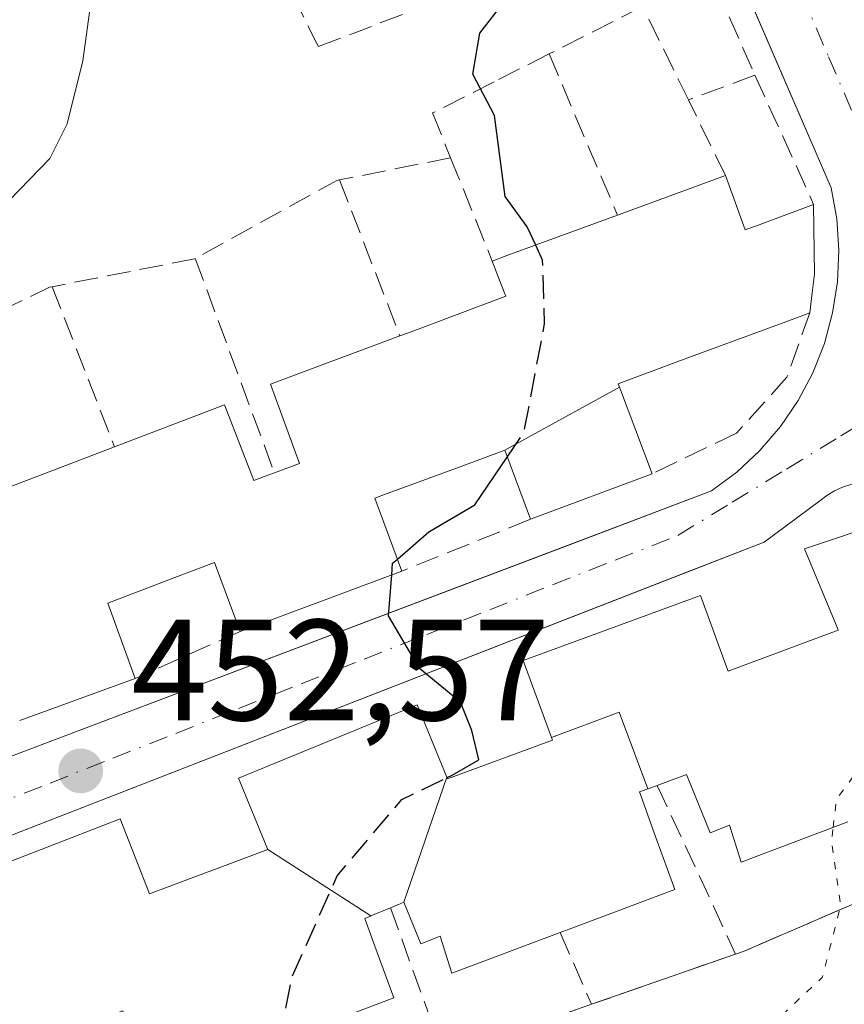
# Model space of a CAD drawing. Units: metres. Extents: x 600424 to 603887, y 4743044 to 4745408.
# Drawn here: x 602523 to 602580, y 4745246 to 4745315 of the extents above; entities that cross this region are included whole.
import ezdxf

# ---------------------------------------------------------------- set-up
doc = ezdxf.new("R2010")
doc.units = ezdxf.units.M
doc.header["$MEASUREMENT"] = 0
for name, pattern in [('DGN Style 3', [2.307223458686699, 1.648016756204785, -0.6592067024819142]), ('DGN Style 4', [2.6384748266838614, 1.318413404963828, -0.6592067024819142, 0.001648016756204785, -0.6592067024819142]), ('DGN Style 5', [1.1536117293433497, 0.4944050268614355, -0.6592067024819142])]:
    doc.linetypes.add(name, pattern=pattern)
for name, color, linetype, lineweight in [('Campo de golf Cxs', 135, 'Continuous', 0), ('Cultivos leñosos CxS', 92, 'Continuous', 0), ('Curva de nivel maestra', 30, 'Continuous', 30), ('Curva de nivel maestra oculto', 30, 'DGN Style 3', 30), ('Curva de nivel normal', 30, 'Continuous', 0), ('Curva de nivel normal depresión', 30, 'DGN Style 5', 0), ('Edificación Cxs', 1, 'Continuous', 13), ('Elemento construido', 1, 'Continuous', 0), ('Muro lineal', 1, 'DGN Style 3', 13), ('Núcleo urbano CxS', 7, 'Continuous', 0), ('Punto de cota en terreno', 7, 'Continuous', 0), ('Rótulo de punto de cota en terreno', 7, 'Continuous', 0), ('Seto lineal', 92, 'DGN Style 3', 0), ('Vía urbana Cxs', 4, 'Continuous', 0), ('Vía urbana eje', 4, 'DGN Style 4', 0)]:
    doc.layers.add(name, color=color, linetype=linetype, lineweight=lineweight)
doc.styles.add('Style-Arial', font='txt')

# ---------------------------------------------------------------- blocks, each defined once
blk = doc.blocks.new('5PATER')
at = {"layer": 'Cultivos leñosos CxS', "linetype": 'Continuous', "lineweight": 0}
h = blk.add_hatch(color=51, dxfattribs=at)
edge = h.paths.add_edge_path()
edge.add_ellipse((0, 0), major_axis=(-0.1095731443231308, -0.1110710700762829), ratio=0.9994222409660322, start_angle=0, end_angle=360)
blk = doc.blocks.new('*U14')
at = {"layer": 'Vía urbana Cxs', "color": 4, "linetype": 'Continuous', "lineweight": 0}
for points in [[(602580.8800999997, 4745282.6601, 446.2099000000017), (602580.2901, 4745282.470100001, 446.2682999999961), (602579.7301000003, 4745282.210100001, 446.4290000000037), (602579.2001, 4745281.890100001, 446.600099999996), (602578.7100999998, 4745281.520099999, 446.7734000000055), (602574.8400999998, 4745278.640100001, 447.6233999999968), (602569.7966, 4745276.676700001, 448.1928000000044), (602544.1010999996, 4745266.6735, 451.6266999999935), (602506.8201000001, 4745252.1601, 454.9977000000072)], [(602510.9801000003, 4745259.4001, 455.3790000000009), (602524.7115000002, 4745264.603800001, 454.1447999999946), (602561.8320000004, 4745278.6713, 449.1159000000043), (602571.1700999998, 4745282.210100001, 447.4489999999933), (602572.9301000005, 4745283.520099999, 447.2632000000012), (602574.5301000001, 4745285.020099999, 447.2639999999956), (602575.9600999998, 4745286.690099999, 447.0755999999965), (602577.2001, 4745288.5101, 447.0491999999941), (602578.2200999996, 4745290.450099999, 447.2670999999973), (602579.0301000001, 4745292.4901, 447.4395999999979), (602579.6001000004, 4745294.610099999, 447.5495999999985), (602579.9401000004, 4745296.780099999, 447.6941999999981), (602580.0301000001, 4745298.9801, 447.6447000000044), (602579.8901000004, 4745301.170100001, 447.5957000000053), (602579.5000999998, 4745303.3301, 447.6429999999964), (602570.0499, 4745325.196000001, 450.2348999999958)]]:
    blk.add_polyline3d(points, dxfattribs=at)

msp = doc.modelspace()

# ---------------------------------------------------------------- linework, layer by layer
at = {"layer": 'Campo de golf Cxs', "color": 135, "linetype": 'Continuous', "lineweight": 0, "extrusion": (0.002042602313818535, 0.0007120625595913309, 0.9999976603686126), "elevation": 5057.366041257749, "flags": 128}
msp.add_lwpolyline([(602560.6286957753, 4745244.031937014), (602570.6687218107, 4745247.531937901)], dxfattribs=at)
at = {"layer": 'Campo de golf Cxs', "color": 135, "linetype": 'Continuous', "lineweight": 0}
for points in [[(602522.8000999996, 4745230.8101, 452.511599999998), (602532.4600999998, 4745234.520099999, 451.5822999999946), (602542.5701000001, 4745238.5101, 450.0377000000008), (602546.4200999998, 4745240.0101, 449.5023999999976), (602552.6201, 4745242.520099999, 448.6766999999964), (602558.7600999996, 4745245.0101, 448.2403000000049), (602562.8000999996, 4745246.4301, 447.6585999999952), (602572.8400999998, 4745249.9301, 447.6355999999942), (602573.4301000005, 4745250.130100001, 447.8246000000072), (602582.3101000005, 4745253.970100001, 446.1120999999985), (602582.9600999998, 4745254.2501, 445.9765999999945), (602589.2901, 4745256.9101, 445.7173999999941), (602595.2401000002, 4745261.2601, 446.7949999999983), (602596.3601000002, 4745262.380100001, 446.630799999999), (602599.5100999996, 4745265.550100001, 446.4303000000073), (602603.8300999999, 4745269.9101, 445.1350999999996), (602604.2600999996, 4745270.340100001, 445.0243000000046), (602608.0500999996, 4745274.130100001, 445.4548999999971), (602610.1601, 4745280.720100001, 451.375), (602614.0500999996, 4745293.520099999, 449.3644000000059), (602615.4600999998, 4745301.9001, 448.0534000000043), (602614.7600999996, 4745310.1501, 444.9369000000006), (602610.6001000004, 4745321.100099999, 446.1333000000013)], [(602572.8400999998, 4745249.9301, 447.6355999999942), (602573.4301000005, 4745250.130100001, 447.8246000000072), (602582.3101000005, 4745253.970100001, 446.1120999999985), (602582.9600999998, 4745254.2501, 445.9765999999945)]]:
    msp.add_polyline3d(points, dxfattribs=at)
at = {"layer": 'Curva de nivel maestra', "color": 30, "linetype": 'Continuous', "lineweight": 30, "elevation": 450, "flags": 128}
for points in [[(602558.9153000005, 4745299.339000001), (602558.3300000001, 4745300.620100001), (602556.7800000003, 4745302.720100001), (602556.04, 4745308.380100001), (602554.5300000003, 4745311.2601), (602555.0199999996, 4745314.110099999), (602558.9000000004, 4745319.140100001), (602559.2954000002, 4745320.5614)], [(602549.2865000004, 4745277.460000001), (602551.4800000006, 4745279.350099999), (602554.6799999997, 4745281.2301), (602556.9390000004, 4745284.5591)], [(602552.7392999995, 4745262.2393), (602553.0899999999, 4745262.4101), (602554.9600000001, 4745263.460100001), (602554.4699999997, 4745265.5101), (602553.6799999997, 4745267.4801), (602550.8300000001, 4745269.840100001), (602548.6600000003, 4745273.5101), (602548.8853000002, 4745276.353499999)]]:
    msp.add_lwpolyline(points, dxfattribs=at)
at = {"layer": 'Curva de nivel maestra oculto', "color": 30, "linetype": 'DGN Style 3', "lineweight": 30, "elevation": 450, "flags": 128}
for points in [[(602556.9390000004, 4745284.5591), (602558.0999999996, 4745286.270099999), (602559.54, 4745293.870100001), (602559.3899999997, 4745298.300100001), (602558.9153000005, 4745299.339000001)], [(602548.8853000002, 4745276.353499999), (602548.9500000002, 4745277.170100001), (602549.2865000004, 4745277.460000001)], [(602541.1085000001, 4745243.893800001), (602541.1200000001, 4745244.1501), (602541.9299999997, 4745248.300100001), (602545.0899999999, 4745255.380100001), (602549.5800000001, 4745260.700099999), (602552.7392999995, 4745262.2393)]]:
    msp.add_lwpolyline(points, dxfattribs=at)
at = {"layer": 'Curva de nivel normal', "color": 30, "linetype": 'Continuous', "lineweight": 0, "elevation": 455, "flags": 128}
msp.add_lwpolyline([(602513.4108999996, 4745279.092300001), (602516.2100000001, 4745281.800000001), (602518.3200000003, 4745285.220000001), (602518.4199999999, 4745287.720000001), (602517.7199999997, 4745291.119999999), (602518.7100000001, 4745297.230000001), (602522.25, 4745302.480000001), (602525.0599999996, 4745305.380000001), (602526.2800000003, 4745307.789999999), (602527.3700000001, 4745312.189999999), (602528.3099999996, 4745319.15)], dxfattribs=at)
at = {"layer": 'Curva de nivel normal depresión', "color": 30, "linetype": 'DGN Style 5', "lineweight": 0, "elevation": 445, "flags": 128}
for points in [[(602579.6375000002, 4745258.7509), (602579.8700000001, 4745260.720000001), (602582.0199999996, 4745263.640000001), (602585.9000000004, 4745266.83), (602586.6728999997, 4745267.971799999)], [(602546.1390000005, 4745172.182800001), (602546.6799999997, 4745174.560000001), (602546.5599999996, 4745178.25), (602545.7699999996, 4745179.560000001), (602541.3899999997, 4745182.58), (602539.9299999997, 4745185.15), (602540.9699999997, 4745189.880000001), (602543.0199999996, 4745195.9), (602544.8099999996, 4745202.850000001), (602546.6399999997, 4745207.51), (602549.1900000004, 4745211.42), (602552.2199999997, 4745215.140000001), (602555.4199999999, 4745220.08), (602563.0899999999, 4745228.32), (602571.2400000002, 4745238.9), (602574.5, 4745244), (602576.5899999999, 4745246.16), (602578.8799999999, 4745248.300000001), (602580.1600000003, 4745253.300000001), (602579.5300000003, 4745257.84), (602579.6375000002, 4745258.7509)]]:
    msp.add_lwpolyline(points, dxfattribs=at)
at = {"layer": 'Edificación Cxs', "color": 1, "linetype": 'Continuous', "lineweight": 13, "flags": 128}
for points, elevation in [([(602521.2301000003, 4745282.090100001), (602529.5701000001, 4745285.290100001), (602537.2301000003, 4745288.220100001), (602539.2801000001, 4745282.9301), (602540.3255000003, 4745283.324899999), (602540.3337000003, 4745283.3279), (602540.7100999998, 4745283.470100001), (602542.4700999996, 4745284.130100001), (602540.4401000004, 4745289.640100001), (602541.9326, 4745290.197699999), (602549.4600999998, 4745293.0101), (602550.0537, 4745293.232899999), (602556.8400999998, 4745295.780099999), (602556.7275, 4745296.070599999), (602555.8901000004, 4745298.2301), (602556.9839000005, 4745298.630999999), (602564.6201, 4745301.4301), (602572.1401000004, 4745304.1801), (602572.2001999998, 4745304.0143), (602573.5100999996, 4745300.4001), (602574.4820999998, 4745300.762700001), (602578.2801000001, 4745302.1801), (602578.3400999998, 4745297.3201), (602578.1810999997, 4745296.024300001), (602578.0100999996, 4745294.630100001), (602576.9661999998, 4745294.236199999), (602575.8901000004, 4745293.8301), (602568.8262999998, 4745291.217399999), (602564.6700999998, 4745289.6801), (602564.7586000003, 4745289.445900001), (602556.7598000001, 4745285.039899999), (602553.6497, 4745283.8969), (602548.3843, 4745281.9616), (602547.7001, 4745281.710100001), (602549.6001000004, 4745276.620100001), (602538.3400999998, 4745272.420100001), (602536.5301000001, 4745277.2301), (602533.7753999997, 4745276.1735), (602529.1001000004, 4745274.380100001), (602531.0100999996, 4745269.130100001), (602522.9700999996, 4745266.210100001)], 462.5151999999941), ([(602580.6700999998, 4745259.140100001), (602573.2401000002, 4745256.340100001), (602572.4200999998, 4745258.920100001), (602571.0701000001, 4745258.380100001), (602569.4200999998, 4745262.440099999), (602568.6227000002, 4745262.145500001), (602568.6135, 4745262.142100001), (602567.3901000004, 4745261.690099999), (602566.7407000001, 4745261.456300001), (602566.7242000002, 4745261.449999999), (602564.7220000001, 4745266.800000001), (602560.0281999996, 4745265.017000001), (602558.0500999996, 4745270.390100001), (602570.3901000004, 4745274.9101), (602572.3026999999, 4745269.6973), (602572.3157000003, 4745269.6621), (602572.3201000001, 4745269.6501), (602579.9901000002, 4745272.5101), (602579.9357000003, 4745272.641100001), (602577.6401000004, 4745278.1801), (602583.3901000004, 4745280.100099999)], 455.0192999999999), ([(602518.9401000004, 4745255.0801), (602529.9801000003, 4745259.360099999), (602532.0100999996, 4745254.140100001), (602540.2598000001, 4745257.2203), (602547.4387999997, 4745252.596899999), (602547.3982999995, 4745252.580499999), (602547.0100999996, 4745252.420100001), (602547.7185000004, 4745250.480699999), (602549.0301000001, 4745246.890100001), (602541.3498999998, 4745243.985099999), (602540.5701000001, 4745243.690099999), (602533.5100999996, 4745241.050100001), (602532.6801000005, 4745243.630100001), (602531.3201000001, 4745243.090100001), (602530.1501000002, 4745245.9801), (602529.2868999997, 4745245.6481), (602528.4600999998, 4745245.3301), (602527.4375, 4745244.931500001), (602526.5100999996, 4745244.5701), (602527.2430999996, 4745242.5471), (602528.5500999996, 4745238.940099999), (602513.0301000001, 4745233.110099999)], 459.9612999999954)]:
    msp.add_lwpolyline(points, dxfattribs=dict(at, elevation=elevation))
at = {"layer": 'Edificación Cxs', "color": 1, "linetype": 'Continuous', "lineweight": 13, "extrusion": (0.161778825484451, 0.05916113963484444, 0.9850520652138028), "elevation": 378668.0324384053, "flags": 128}
msp.add_lwpolyline([(4249705.035169701, -2162773.133357872), (4249705.035169702, -2162781.261916173)], dxfattribs=at)
at = {"layer": 'Edificación Cxs', "color": 1, "linetype": 'Continuous', "lineweight": 13, "extrusion": (-0.3441587089229578, 0.9389114831836345, 9.90877913711702e-05), "elevation": 4248040.187297077, "flags": 128}
msp.add_lwpolyline([(-2198882.367595182, 34.38398035356261), (-2198883.532549794, 34.69868035511013), (-2198891.665600344, 34.27078035299979)], dxfattribs=at)
at = {"layer": 'Edificación Cxs', "color": 1, "linetype": 'Continuous', "lineweight": 13, "extrusion": (0.1401704076894147, 0.05378241063828858, 0.9886656204774787), "elevation": 340124.1861509013, "flags": 128}
msp.add_lwpolyline([(4214515.415051223, -2236718.470037753), (4214515.415051223, -2236727.505284969)], dxfattribs=at)
at = {"layer": 'Edificación Cxs', "color": 1, "linetype": 'Continuous', "lineweight": 13, "extrusion": (0.1883954259680005, 0.07064828473402757, 0.9795488672539392), "elevation": 449207.0446298056, "flags": 128}
msp.add_lwpolyline([(4231571.903355788, -2184677.12203031), (4231571.903355788, -2184667.876300696)], dxfattribs=at)
at = {"layer": 'Edificación Cxs', "color": 1, "linetype": 'Continuous', "lineweight": 13, "extrusion": (0.145696161280836, 0.05434492694976817, 0.9878356429603323), "elevation": 346117.3745290299, "flags": 128}
msp.add_lwpolyline([(4235475.025932682, -2195830.251613282), (4235475.025932682, -2195818.085820777)], dxfattribs=at)
at = {"layer": 'Edificación Cxs', "color": 1, "linetype": 'Continuous', "lineweight": 13, "extrusion": (0.1215143837507745, 0.04413208962040456, 0.9916080945652905), "elevation": 283085.4538830047, "flags": 128}
msp.add_lwpolyline([(4254535.706668966, -2167812.604494922), (4254535.706668966, -2167803.978274948)], dxfattribs=at)
at = {"layer": 'Edificación Cxs', "color": 1, "linetype": 'Continuous', "lineweight": 13, "flags": 128}
for points, elevation in [([(602552.7334000003, 4745262.2542), (602549.7300000006, 4745253.549799999), (602549.3032999998, 4745253.371099999), (602549.2988999998, 4745253.3693), (602548.8000999996, 4745253.1601), (602547.4387999997, 4745252.596899999), (602540.2598000001, 4745257.2203), (602540.2385, 4745257.272299999), (602538.2100999998, 4745262.190099999), (602550.6601, 4745267.3101)], 457.2973000000057), ([(602566.7242000002, 4745261.449999999), (602566.1401000004, 4745261.2401), (602567.2960999999, 4745258.0571), (602568.6101000002, 4745254.440099999), (602561.2496999997, 4745251.667300001), (602560.6201, 4745251.4301), (602553.0800999999, 4745248.590100001), (602552.2600999996, 4745251.1801), (602550.9200999998, 4745250.640100001), (602549.7300000006, 4745253.549799999), (602552.7334000003, 4745262.2542), (602552.7525000004, 4745262.2071), (602552.7801000001, 4745262.140100001), (602560.0900999998, 4745264.850099999), (602560.0281999996, 4745265.017000001), (602564.7220000001, 4745266.800000001)], 457.0132000000013)]:
    msp.add_lwpolyline(points, close=True, dxfattribs=dict(at, elevation=elevation))
at = {"layer": 'Edificación Cxs', "color": 1, "linetype": 'Continuous', "lineweight": 13}
for points in [[(602572.1401000004, 4745304.1801, 453.7994999999937), (602572.2001999998, 4745304.0143, 453.9685000000027), (602573.5100999996, 4745300.4001, 455.0414000000019), (602574.4820999998, 4745300.762700001, 453.5185000000056), (602578.2801000001, 4745302.1801, 448.5273000000016)], [(602578.2801000001, 4745302.1801, 448.5273000000016), (602578.3400999998, 4745297.3201, 449.0620000000054), (602578.1810999997, 4745296.024300001, 448.8338999999978), (602578.0100999996, 4745294.630100001, 448.5601000000024)], [(602549.4600999998, 4745293.0101, 457.5158999999985), (602550.0537, 4745293.232899999, 457.4734000000026), (602556.8400999998, 4745295.780099999, 457.7599999999948), (602556.7275, 4745296.070599999, 457.4912999999942), (602555.8901000004, 4745298.2301, 455.3129000000045)], [(602578.0100999996, 4745294.630100001, 448.5601000000024), (602576.9661999998, 4745294.236199999, 449.449099999998), (602575.8901000004, 4745293.8301, 450.6487999999954), (602568.8262999998, 4745291.217399999, 454.7016000000004), (602564.6700999998, 4745289.6801, 455.1790000000037), (602564.7583, 4745289.445699999, 454.883799999996), (602567.0301000001, 4745283.4101, 449.2259999999952)], [(602540.7100999998, 4745283.470100001, 460.6992000000028), (602542.4700999996, 4745284.130100001, 460.1435000000056), (602540.4401000004, 4745289.640100001, 457.6996999999974), (602541.9326, 4745290.197699999, 457.394100000005), (602549.4600999998, 4745293.0101, 457.5158999999985)], [(602529.5701000001, 4745285.290100001, 459.6989999999933), (602537.2301000003, 4745288.220100001, 458.5810999999958), (602539.2801000001, 4745282.9301, 461.4005000000034), (602540.3255000003, 4745283.324899999, 460.8657999999996), (602540.3337000003, 4745283.3279, 460.8620999999985), (602540.7100999998, 4745283.470100001, 460.6992000000028)], [(602558.5500999996, 4745280.2301, 451.0862999999954), (602556.7600999996, 4745285.040100001, 456.6100000000006), (602553.6497, 4745283.8969, 457.0203000000038), (602548.3843, 4745281.9616, 458.0366999999969), (602547.7001, 4745281.710100001, 458.1034000000073), (602549.6001000004, 4745276.620100001, 451.9977999999974)], [(602518.9401000004, 4745255.0801, 455.0880999999936), (602529.9801000003, 4745259.360099999, 454.2336000000069), (602532.0100999996, 4745254.140100001, 458.2272999999987), (602540.2600999996, 4745257.220100001, 457.2975000000006), (602540.2385, 4745257.272299999, 457.2654000000039), (602538.2100999998, 4745262.190099999, 453.3797999999952), (602550.6601, 4745267.3101, 451.1396999999997), (602552.7333000004, 4745262.253900001, 455.1883999999991), (602552.7525000004, 4745262.2071, 455.2195000000065), (602552.7801000001, 4745262.140100001, 455.2639999999956), (602560.0900999998, 4745264.850099999, 454.4104999999981), (602560.0285, 4745265.017100001, 454.2695999999996), (602558.0500999996, 4745270.390100001, 450.3561000000045), (602570.3901000004, 4745274.9101, 449.1377999999968), (602572.3026999999, 4745269.6973, 452.8132999999943), (602572.3157000003, 4745269.6621, 452.8456000000006), (602572.3201000001, 4745269.6501, 452.8565999999992), (602579.9901000002, 4745272.5101, 452.0258999999933), (602579.9357000003, 4745272.641100001, 451.9275000000052), (602577.6401000004, 4745278.1801, 448.0271000000066), (602583.3901000004, 4745280.100099999, 447.4303000000073)], [(602538.3400999998, 4745272.420100001, 453.889599999995), (602536.5301000001, 4745277.2301, 459.7997000000032), (602533.7753999997, 4745276.1735, 460.1092000000062), (602529.1001000004, 4745274.380100001, 460.1757000000071), (602531.0100999996, 4745269.130100001, 454.4406000000017)], [(602580.6700999998, 4745259.140100001, 449.016300000003), (602573.2401000002, 4745256.340100001, 449.5731999999989), (602572.4200999998, 4745258.920100001, 451.960699999996), (602571.0701000001, 4745258.380100001, 451.922000000006), (602569.4200999998, 4745262.440099999, 455.0192999999999), (602568.6227000002, 4745262.145500001, 454.8104000000022), (602568.6135, 4745262.142100001, 454.8081999999995), (602567.3901000004, 4745261.690099999, 454.616399999999)], [(602567.3901000004, 4745261.690099999, 454.616399999999), (602566.7407000001, 4745261.456300001, 454.7614000000031), (602566.7241000002, 4745261.450300001, 454.7654000000039), (602566.1401000004, 4745261.2401, 454.915399999998), (602567.2960999999, 4745258.0571, 453.1211000000039), (602568.6101000002, 4745254.440099999, 449.6836000000039), (602561.2496999997, 4745251.667300001, 451.4832000000025), (602560.6201, 4745251.4301, 451.6631999999955)], [(602560.6201, 4745251.4301, 451.6631999999955), (602553.0800999999, 4745248.590100001, 451.4400000000023), (602552.2600999996, 4745251.1801, 454.8524000000034), (602550.9200999998, 4745250.640100001, 454.6689999999944), (602549.7301000003, 4745253.550100001, 457.0132000000012), (602549.3032999998, 4745253.371099999, 457.0329000000056), (602549.2988999998, 4745253.3693, 457.0331000000006), (602548.8000999996, 4745253.1601, 457.0691999999981)], [(602548.8000999996, 4745253.1601, 457.0691999999981), (602547.4385000002, 4745252.597100001, 457.2571000000025), (602547.3982999995, 4745252.580499999, 457.2755000000034), (602547.0100999996, 4745252.420100001, 457.3990000000049), (602547.7185000004, 4745250.480699999, 455.6717000000062), (602549.0301000001, 4745246.890100001, 452.1630000000005), (602541.3498999998, 4745243.985099999, 453.6631999999955), (602540.5701000001, 4745243.690099999, 453.754700000005)]]:
    msp.add_polyline3d(points, dxfattribs=at)
msp.add_3dface([(602556.7598000001, 4745285.039899999, 456.6098999999958), (602564.7586000003, 4745289.445900001, 456.6098999999958), (602567.0301000001, 4745283.4101, 456.6098999999958), (602558.5500999996, 4745280.2301, 456.6098999999958)], dxfattribs=at)
at = {"layer": 'Elemento construido', "color": 1, "linetype": 'Continuous', "lineweight": 0}
for points in [[(602510.9801000003, 4745259.4001, 455.3790000000009), (602571.1700999998, 4745282.210100001, 447.4489999999933), (602572.9301000005, 4745283.520099999, 447.2632000000012), (602574.5301000001, 4745285.020099999, 447.2639999999956), (602575.9600999998, 4745286.690099999, 447.0755999999965), (602577.2001, 4745288.5101, 447.0491999999941), (602578.2200999996, 4745290.450099999, 447.2670999999973), (602579.0301000001, 4745292.4901, 447.4395999999979), (602579.6001000004, 4745294.610099999, 447.5495999999985), (602579.9401000004, 4745296.780099999, 447.6941999999981), (602580.0301000001, 4745298.9801, 447.6447000000044), (602579.8901000004, 4745301.170100001, 447.5957000000053), (602579.5000999998, 4745303.3301, 447.6429999999964), (602559.3601000002, 4745349.9301, 451.7811999999976)], [(602596.3601000002, 4745262.380100001, 446.630799999999), (602588.6201, 4745271.110099999, 448.2165999999997), (602591.7901, 4745274.1801, 445.4140000000043), (602585.0500999996, 4745282.0101, 445.9921000000032), (602584.5100999996, 4745282.3101, 445.9248999999982), (602583.9301000005, 4745282.540100001, 445.9060000000027), (602583.3400999998, 4745282.710100001, 445.9814000000042), (602582.7200999996, 4745282.800100001, 446.064400000003), (602582.1101000002, 4745282.8201, 446.1203999999998), (602581.4901000002, 4745282.770099999, 446.1647999999987), (602580.8800999997, 4745282.6601, 446.2099000000017), (602580.2901, 4745282.470100001, 446.2682999999961), (602579.7301000003, 4745282.210100001, 446.4290000000037), (602579.2001, 4745281.890100001, 446.600099999996), (602578.7100999998, 4745281.520099999, 446.7734000000055), (602574.8400999998, 4745278.640100001, 447.6233999999968), (602506.8201000001, 4745252.1601, 454.9977000000072)]]:
    msp.add_polyline3d(points, dxfattribs=at)
at = {"layer": 'Muro lineal', "color": 1, "linetype": 'DGN Style 3', "lineweight": 13, "extrusion": (0.04258541408158724, -0.09666946778819625, 0.9944050967815112), "elevation": -432619.4619341333, "flags": 128}
msp.add_lwpolyline([(2464471.822183019, 4076817.752748536), (2464471.822183019, 4076799.368484503)], dxfattribs=at)
at = {"layer": 'Muro lineal', "color": 1, "linetype": 'DGN Style 3', "lineweight": 13, "extrusion": (0.4355783219401175, 0.161464377794089, 0.8855511166270409), "elevation": 1029064.481784021, "flags": 128}
msp.add_lwpolyline([(4240005.515249062, -1960727.817684558), (4240005.515249062, -1960722.229599304)], dxfattribs=at)
at = {"layer": 'Muro lineal', "color": 1, "linetype": 'DGN Style 3', "lineweight": 13, "extrusion": (0.01493518281897614, -0.03286470547116226, 0.999348213311285), "elevation": -146505.1067887366, "flags": 128}
msp.add_lwpolyline([(2511846.29124598, 4068198.436027004), (2511846.29124598, 4068188.543827027)], dxfattribs=at)
at = {"layer": 'Muro lineal', "color": 1, "linetype": 'DGN Style 3', "lineweight": 13}
for points in [[(602549.9401000004, 4745353.350099999, 454.5056000000041), (602537.7100999998, 4745347.920100001, 455.4171000000061), (602537.5100999996, 4745342.020099999, 454.9216000000015), (602535.6001000004, 4745341.0601, 456.5858000000007), (602536.4200999998, 4745327.940099999, 454.6367000000028), (602536.7301000003, 4745327.340100001, 454.5862000000052), (602536.8901000004, 4745327.030099999, 454.4793000000063), (602543.6700999998, 4745313.380100001, 452.7670999999973), (602543.7801000001, 4745313.170100001, 452.7311000000045), (602555.6201, 4745317.710100001, 452.6662000000069), (602554.5301000001, 4745320.7401, 456.0568999999959)], [(602578.0100999996, 4745294.630100001, 448.5601000000024), (602576.4200999998, 4745290.130100001, 448.2663999999932), (602572.9001000002, 4745286.2301, 448.0322000000015), (602567.0301000001, 4745283.4101, 449.2259999999952)], [(602595.2401000002, 4745261.2601, 446.7949999999983), (602589.2901, 4745256.9101, 445.7173999999941), (602582.9600999998, 4745254.2501, 445.9765999999945), (602582.3101000005, 4745253.970100001, 446.1120999999985), (602573.4301000005, 4745250.130100001, 447.8246000000072), (602572.8400999998, 4745249.9301, 447.6355999999942), (602562.8000999996, 4745246.4301, 447.6585999999952), (602558.7600999996, 4745245.0101, 448.2403000000049), (602552.6201, 4745242.520099999, 448.6766999999964), (602546.4200999998, 4745240.0101, 449.5023999999976), (602542.5701000001, 4745238.5101, 450.0377000000008), (602532.4600999998, 4745234.520099999, 451.5822999999946), (602522.8000999996, 4745230.8101, 452.511599999998), (602513.7801000001, 4745227.7401, 454.9257999999973), (602507.9401000004, 4745225.860099999, 454.8221999999951)]]:
    msp.add_polyline3d(points, dxfattribs=at)
at = {"layer": 'Núcleo urbano CxS', "color": 7, "linetype": 'Continuous', "lineweight": 0}
for points in [[(602612.6801000005, 4745315.6251, 444.8206999999966), (602614.7600999996, 4745310.1501, 444.6374000000069), (602615.4600999998, 4745301.9001, 444.4890000000014), (602614.7550999997, 4745297.710100001, 444.545299999998), (602614.0500999996, 4745293.520099999, 444.5544999999984), (602608.0500999996, 4745274.130100001, 444.1444999999949), (602594.4951, 4745260.715500001, 444.1671999999963), (602589.2901, 4745256.9101, 444.1812999999966), (602582.9600999998, 4745254.2501, 444.5877999999939), (602582.3101000005, 4745253.970100001, 444.6603000000032), (602573.4301000005, 4745250.130100001, 445.5486999999994), (602572.8400999998, 4745249.9301, 445.608699999997), (602562.8000999996, 4745246.4301, 446.9551999999967), (602558.7600999996, 4745245.0101, 447.4081000000006), (602552.6201, 4745242.520099999, 448.1809000000067), (602546.4200999998, 4745240.0101, 449.0622000000003), (602542.5701000001, 4745238.5101, 449.5641000000033), (602532.4600999998, 4745234.520099999, 450.7908000000025), (602522.8000999996, 4745230.8101, 451.4576999999991), (602514.5319999997, 4745227.995999999, 451.6674000000058), (602513.7801000001, 4745227.7401, 451.7130999999936), (602510.7600999996, 4745209.7301, 452.3573000000034), (602457.8300999999, 4745205.3201, 457.3935999999958), (602450.2251000004, 4745250.3103, 459.5589000000036)], [(602458.7100999998, 4745197.8101, 455.9401999999973), (602457.8300999999, 4745205.3201, 457.3935999999958), (602510.7600999996, 4745209.7301, 452.3573000000034), (602513.7801000001, 4745227.7401, 451.7130999999936), (602514.5319999997, 4745227.995999999, 451.6674000000058), (602522.8000999996, 4745230.8101, 451.4576999999991), (602532.4600999998, 4745234.520099999, 450.7908000000025), (602542.5701000001, 4745238.5101, 449.5641000000033), (602546.4200999998, 4745240.0101, 449.0622000000003), (602552.6201, 4745242.520099999, 448.1809000000067), (602558.7600999996, 4745245.0101, 447.4081000000006), (602562.8000999996, 4745246.4301, 446.9551999999967), (602572.8400999998, 4745249.9301, 445.608699999997), (602573.4301000005, 4745250.130100001, 445.5486999999994), (602582.3101000005, 4745253.970100001, 444.6603000000032), (602582.9600999998, 4745254.2501, 444.5877999999939), (602589.2901, 4745256.9101, 444.1812999999966), (602594.4951, 4745260.715500001, 444.1671999999963), (602608.0500999996, 4745274.130100001, 444.1444999999949), (602614.0500999996, 4745293.520099999, 444.5544999999984), (602614.7550999997, 4745297.710100001, 444.545299999998), (602615.4600999998, 4745301.9001, 444.4890000000014), (602614.7600999996, 4745310.1501, 444.6374000000069), (602612.6801000005, 4745315.6251, 444.8206999999966)], [(602612.6801000005, 4745315.6251, 444.8206999999966), (602614.7600999996, 4745310.1501, 444.6374000000069), (602615.4600999998, 4745301.9001, 444.4890000000014), (602614.7550999997, 4745297.710100001, 444.545299999998), (602614.0500999996, 4745293.520099999, 444.5544999999984), (602608.0500999996, 4745274.130100001, 444.1444999999949), (602594.4951, 4745260.715500001, 444.1671999999963), (602589.2901, 4745256.9101, 444.1812999999966), (602582.9600999998, 4745254.2501, 444.5877999999939), (602582.3101000005, 4745253.970100001, 444.6603000000032), (602573.4301000005, 4745250.130100001, 445.5486999999994), (602572.8400999998, 4745249.9301, 445.608699999997), (602562.8000999996, 4745246.4301, 446.9551999999967), (602558.7600999996, 4745245.0101, 447.4081000000006), (602552.6201, 4745242.520099999, 448.1809000000067), (602546.4200999998, 4745240.0101, 449.0622000000003), (602542.5701000001, 4745238.5101, 449.5641000000033), (602532.4600999998, 4745234.520099999, 450.7908000000025), (602522.8000999996, 4745230.8101, 451.4576999999991), (602514.5319999997, 4745227.995999999, 451.6674000000058), (602513.7801000001, 4745227.7401, 451.7130999999936), (602510.7600999996, 4745209.7301, 452.3573000000034), (602457.8300999999, 4745205.3201, 457.3935999999958)], [(602612.6801000005, 4745315.6251, 444.8206999999966), (602614.7600999996, 4745310.1501, 444.6374000000069), (602615.4600999998, 4745301.9001, 444.4890000000014), (602614.7550999997, 4745297.710100001, 444.545299999998), (602614.0500999996, 4745293.520099999, 444.5544999999984), (602608.0500999996, 4745274.130100001, 444.1444999999949), (602594.4951, 4745260.715500001, 444.1671999999963), (602589.2901, 4745256.9101, 444.1812999999966), (602582.9600999998, 4745254.2501, 444.5877999999939), (602582.3101000005, 4745253.970100001, 444.6603000000032), (602573.4301000005, 4745250.130100001, 445.5486999999994), (602572.8400999998, 4745249.9301, 445.608699999997), (602562.8000999996, 4745246.4301, 446.9551999999967), (602558.7600999996, 4745245.0101, 447.4081000000006), (602552.6201, 4745242.520099999, 448.1809000000067), (602546.4200999998, 4745240.0101, 449.0622000000003), (602542.5701000001, 4745238.5101, 449.5641000000033), (602532.4600999998, 4745234.520099999, 450.7908000000025), (602522.8000999996, 4745230.8101, 451.4576999999991), (602514.5319999997, 4745227.995999999, 451.6674000000058), (602513.7801000001, 4745227.7401, 451.7130999999936), (602510.7600999996, 4745209.7301, 452.3573000000034), (602457.8300999999, 4745205.3201, 457.3935999999958)]]:
    msp.add_polyline3d(points, dxfattribs=at)
at = {"layer": 'Seto lineal', "color": 92, "linetype": 'DGN Style 3', "lineweight": 0, "extrusion": (-0.1100964571277963, 0.2591998351682903, 0.9595281213058002), "elevation": 1164077.895555166, "flags": 128}
msp.add_lwpolyline([(-2409782.013481136, -3964712.36278246), (-2409782.013481136, -3964699.647097467)], dxfattribs=at)
at = {"layer": 'Seto lineal', "color": 92, "linetype": 'DGN Style 3', "lineweight": 0, "extrusion": (-0.1894790359719368, -0.0376999632094878, 0.98116074508775), "elevation": -292623.8987150661, "flags": 128}
msp.add_lwpolyline([(-4536494.598778087, 1488483.070398387), (-4536494.598778088, 1488475.02715245)], dxfattribs=at)
at = {"layer": 'Seto lineal', "color": 92, "linetype": 'DGN Style 3', "lineweight": 0, "extrusion": (-0.0785781675527156, 0.194819663671823, 0.977686437581526), "elevation": 877574.8207656116, "flags": 128}
msp.add_lwpolyline([(-2333829.428751865, -4082168.109369642), (-2333829.428751865, -4082160.1796162)], dxfattribs=at)
at = {"layer": 'Seto lineal', "color": 92, "linetype": 'DGN Style 3', "lineweight": 0, "extrusion": (0.08565645431049039, 0.1236841345431115, 0.9886178264108312), "elevation": 638977.64063615, "flags": 128}
msp.add_lwpolyline([(2206338.435702096, -4195801.255923491), (2206338.560906856, -4195801.118999688), (2206343.583536909, -4195790.9195057)], dxfattribs=at)
at = {"layer": 'Seto lineal', "color": 92, "linetype": 'DGN Style 3', "lineweight": 0, "extrusion": (-0.1523348906619159, 0.3933207272511806, 0.906693380698031), "elevation": 1775047.61826784, "flags": 128}
msp.add_lwpolyline([(-2275701.295238822, -3814624.419917178), (-2275701.295238822, -3814611.563530621)], dxfattribs=at)
at = {"layer": 'Seto lineal', "color": 92, "linetype": 'DGN Style 3', "lineweight": 0, "extrusion": (0.1034657238740243, 0.1612581924695261, 0.981473707923287), "elevation": 828005.2288582626, "flags": 128}
msp.add_lwpolyline([(2055419.785312187, -4239170.050986925), (2055419.811194332, -4239169.997750147), (2055427.112763317, -4239162.876026296)], dxfattribs=at)
at = {"layer": 'Seto lineal', "color": 92, "linetype": 'DGN Style 3', "lineweight": 0, "extrusion": (-0.1400978667707553, 0.3798660852124593, 0.9143710106032695), "elevation": 1718578.836875824, "flags": 128}
msp.add_lwpolyline([(-2207307.741748214, -3880101.182793416), (-2207307.741748214, -3880083.767889144)], dxfattribs=at)
at = {"layer": 'Seto lineal', "color": 92, "linetype": 'DGN Style 3', "lineweight": 0, "extrusion": (0.125086407149967, -0.01131263941563547, 0.9920813549985528), "elevation": 22137.30853766172, "flags": 128}
msp.add_lwpolyline([(4780278.505190443, -171238.1872236644), (4780278.44823954, -171238.0001171578), (4780273.762099002, -171230.1989701329)], dxfattribs=at)
at = {"layer": 'Seto lineal', "color": 92, "linetype": 'DGN Style 3', "lineweight": 0, "extrusion": (-0.1320334374581841, 0.3392103289221163, 0.9313986923683786), "elevation": 1530523.89682108, "flags": 128}
msp.add_lwpolyline([(-2282744.7530889, -3915028.500264516), (-2282744.7530889, -3915015.654133738)], dxfattribs=at)
at = {"layer": 'Seto lineal', "color": 92, "linetype": 'DGN Style 3', "lineweight": 0, "extrusion": (0.0872047464240753, 0.03517420497778945, 0.99556923792637), "elevation": 219906.5127016483, "flags": 128}
msp.add_lwpolyline([(4175378.65856002, -2323492.125071292), (4175378.658560019, -2323482.431494438)], dxfattribs=at)
at = {"layer": 'Seto lineal', "color": 92, "linetype": 'DGN Style 3', "lineweight": 0, "extrusion": (0.06241949722269781, 0.02801639097031127, 0.9976566985709385), "elevation": 171008.3736284493, "flags": 128}
msp.add_lwpolyline([(4082462.38556954, -2486949.940152948), (4082462.385569539, -2486941.886793339)], dxfattribs=at)
at = {"layer": 'Seto lineal', "color": 92, "linetype": 'DGN Style 3', "lineweight": 0, "extrusion": (0.1993819046619284, -0.4302259080938504, 0.880427466687747), "elevation": -1920993.229075559, "flags": 128}
msp.add_lwpolyline([(2541982.501965568, 3567731.232501324), (2541982.501965568, 3567716.510692039)], dxfattribs=at)
at = {"layer": 'Seto lineal', "color": 92, "linetype": 'DGN Style 3', "lineweight": 0, "extrusion": (0.2014162765115569, -0.5610128748890385, 0.8029296592883813), "elevation": -2540417.987274321, "flags": 128}
msp.add_lwpolyline([(2170551.499735236, 3422787.67319614), (2170551.499735236, 3422773.593563464)], dxfattribs=at)
at = {"layer": 'Seto lineal', "color": 92, "linetype": 'DGN Style 3', "lineweight": 0, "extrusion": (0.2365227970598957, -0.5424834795663689, 0.8060822792175304), "elevation": -2431337.106252044, "flags": 128}
msp.add_lwpolyline([(2448852.315713516, 3312433.071225367), (2448852.315713516, 3312426.304452048)], dxfattribs=at)
at = {"layer": 'Seto lineal', "color": 92, "linetype": 'DGN Style 3', "lineweight": 0}
for points in [[(602572.1401000004, 4745304.1801, 453.7994999999937), (602569.5500999996, 4745309.460100001, 451.4802999999956), (602566.3701, 4745315.970100001, 456.6322999999975), (602559.8501000004, 4745312.6601, 451.6187999999966)], [(602559.8501000004, 4745312.6601, 451.6187999999966), (602556.0201000003, 4745310.720100001, 451.3702999999951), (602551.7301000003, 4745308.550100001, 453.7366000000038), (602552.9901000002, 4745305.420100001, 453.647100000002)]]:
    msp.add_polyline3d(points, dxfattribs=at)
at = {"layer": 'Vía urbana Cxs', "color": 4, "linetype": 'Continuous', "lineweight": 0}
for points in [[(602499.7100999998, 4745244.7301, 456.3586000000069), (602498.7901, 4745244.420100001, 456.2880000000005), (602495.4200999998, 4745248.190099999, 456.7356), (602501.4700999996, 4745260.090100001, 456.4875000000029), (602510.9801000003, 4745259.4001, 455.3790000000009), (602524.7115000002, 4745264.603800001, 454.1447999999946), (602561.8320000004, 4745278.6713, 449.1159000000043), (602571.1700999998, 4745282.210100001, 447.4489999999933), (602572.9301000005, 4745283.520099999, 447.2632000000012), (602574.5301000001, 4745285.020099999, 447.2639999999956), (602575.9600999998, 4745286.690099999, 447.0755999999965), (602577.2001, 4745288.5101, 447.0491999999941), (602578.2200999996, 4745290.450099999, 447.2670999999973), (602579.0301000001, 4745292.4901, 447.4395999999979), (602579.6001000004, 4745294.610099999, 447.5495999999985), (602579.9401000004, 4745296.780099999, 447.6941999999981), (602580.0301000001, 4745298.9801, 447.6447000000044), (602579.8901000004, 4745301.170100001, 447.5957000000053), (602579.5000999998, 4745303.3301, 447.6429999999964), (602570.0499, 4745325.196000001, 450.2348999999958)], [(602596.3601000002, 4745262.380100001, 446.630799999999), (602588.6201, 4745271.110099999, 448.2165999999997), (602591.7901, 4745274.1801, 445.4140000000043), (602585.0500999996, 4745282.0101, 445.9921000000032), (602584.5100999996, 4745282.3101, 445.9248999999982), (602583.9301000005, 4745282.540100001, 445.9060000000027), (602583.3400999998, 4745282.710100001, 445.9814000000042), (602582.7200999996, 4745282.800100001, 446.064400000003), (602582.1101000002, 4745282.8201, 446.1203999999998), (602581.4901000002, 4745282.770099999, 446.1647999999987), (602580.8800999997, 4745282.6601, 446.2099000000017), (602580.2901, 4745282.470100001, 446.2682999999961), (602579.7301000003, 4745282.210100001, 446.4290000000037), (602579.2001, 4745281.890100001, 446.600099999996), (602578.7100999998, 4745281.520099999, 446.7734000000055), (602574.8400999998, 4745278.640100001, 447.6233999999968), (602569.7966, 4745276.676700001, 448.1928000000044), (602544.1010999996, 4745266.6735, 451.6266999999935), (602506.8201000001, 4745252.1601, 454.9977000000072)]]:
    msp.add_polyline3d(points, dxfattribs=at)
at = {"layer": 'Vía urbana eje', "color": 4, "linetype": 'DGN Style 4', "lineweight": 0}
for points in [[(602575.4600999998, 4745321.540100001, 448.3638000000064), (602577.3901000004, 4745317.0101, 447.2753999999986), (602579.3201000001, 4745312.470100001, 446.9170000000013), (602581.2600999996, 4745307.9301, 446.9698999999965), (602582.1901000004, 4745303.960100001, 446.3276000000042), (602582.6201, 4745300.0601, 445.8292999999976), (602583.0701000001, 4745296.1601, 445.7112000000052), (602583.5100999996, 4745292.2501, 445.641499999998), (602583.9401000004, 4745288.340100001, 445.6114999999991)], [(602495.4200999998, 4745248.190099999, 456.7356), (602505.5000999998, 4745253.2601, 454.9946000000054), (602509.1201, 4745254.9901, 454.7143000000069), (602512.7301000003, 4745256.690099999, 454.2538999999961), (602516.3501000004, 4745258.4101, 454.2287999999971), (602520.7301000003, 4745260.140100001, 454.1915000000009), (602525.1001000004, 4745261.850099999, 453.2486000000063), (602529.4600999998, 4745263.590100001, 452.7360999999946), (602533.8501000004, 4745265.3101, 452.3246000000072), (602538.2100999998, 4745267.040100001, 451.6386000000057), (602542.5800999999, 4745268.7601, 451.3309000000008), (602546.9600999998, 4745270.4901, 450.9275000000052), (602551.3300999999, 4745272.210100001, 449.8462), (602555.7100999998, 4745273.9301, 449.5950000000012), (602560.0800999999, 4745275.6601, 449.2002000000066), (602564.4600999998, 4745277.390100001, 448.2320999999939), (602568.8201000001, 4745279.100099999, 447.9109000000026), (602572.6001000004, 4745281.420100001, 447.1379000000015), (602576.3901000004, 4745283.7301, 446.6633000000002), (602580.1700999998, 4745286.040100001, 446.1514000000025), (602583.9401000004, 4745288.340100001, 445.6114999999991)]]:
    msp.add_polyline3d(points, dxfattribs=at)

# ---------------------------------------------------------------- block references
at = {"layer": 'Punto de cota en terreno', "color": 7, "linetype": 'Continuous', "lineweight": 0, "xscale": 10, "yscale": 10, "zscale": 10}
msp.add_blockref('5PATER', (602527.2199999997, 4745262.699999999, 452.570000000007), dxfattribs=at)
at = {"layer": 'Vía urbana Cxs', "color": 4, "linetype": 'Continuous', "lineweight": 0}
msp.add_blockref('*U14', (0, 0), dxfattribs=at)

# ---------------------------------------------------------------- texts
at = {"layer": 'Rótulo de punto de cota en terreno', "color": 7, "linetype": 'Continuous', "lineweight": 0, "style": 'Style-Arial'}
msp.add_text('452,57', height=7.000000000000002, dxfattribs=at).set_placement((602530.7478, 4745266.227800001))

doc.saveas('drawing.dxf')
